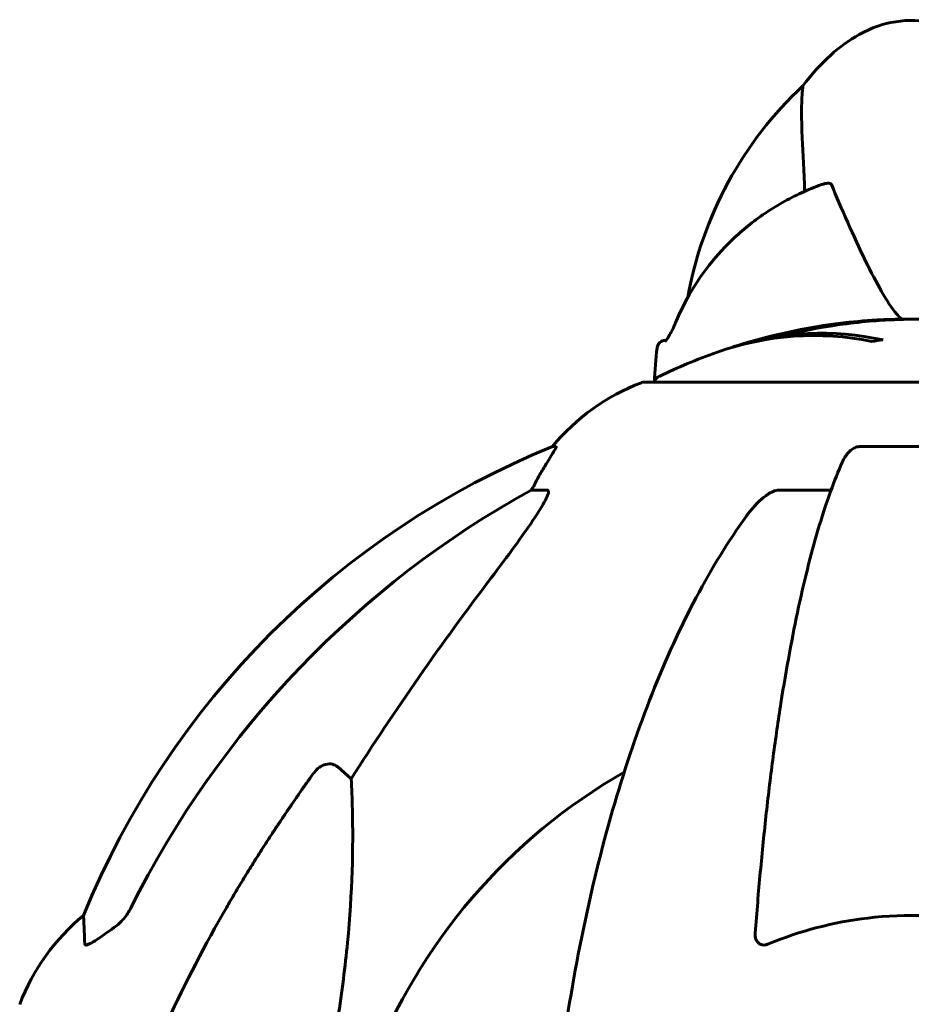
# Model space of a CAD drawing. Units: millimetres. Extents: x 5015 to 15218, y -810 to 11561.
# Drawn here: x 8611 to 8715, y 11446 to 11561 of the extents above; entities that cross this region are included whole.
import ezdxf

# ---------------------------------------------------------------- set-up
doc = ezdxf.new("R2010")
doc.units = ezdxf.units.MM
doc.header["$LTSCALE"] = 50
doc.layers.add('Widoczne (ISO)', color=7, linetype='Continuous', lineweight=60)

msp = doc.modelspace()

# ---------------------------------------------------------------- linework, layer by layer
at = {"layer": 'Widoczne (ISO)'}
for p, q in [((8686.45, 11523.59), (8686.51, 11523.59)), ((8694.33, 11522.81), (8694.33, 11522.78)), ((8746.56, 11518.69), (8683.96, 11518.69)), ((8673.61, 11511.14), (8673.18, 11511.14)), ((8721.28, 11511.14), (8709.24, 11511.14)), ((8670.7, 11506.04), (8672.53, 11506.04)), ((8699.94, 11506.04), (8705.85, 11506.04)), ((8648.02, 11473.57), (8649.59, 11472.18))]:
    msp.add_line(p, q, dxfattribs=at)
for centre, radius, start, end in [((8733.08, 11520.74), 44.73, 133.0508, 169.8539), ((8715.26, 11457.66), 68.43, 94.903, 106.9781), ((8686.45, 11522.59), 1, 90, 172.9382), ((8730.85, 11517.09), 45.74, 172.9382, 177.9827), ((8715.26, 11457.66), 68.43, 109.5112, 115.6136), ((8686.11, 11518.47), 1, 115.6136, 167.2644), ((8692.49, 11495.25), 25, 110.8133, 140.5544), ((8683.96, 11517.69), 1, 90, 110.8133), ((8710.85, 11418.5), 100, 112.1283, 157.8717), ((8715.26, 11414.09), 67.82, 119.7583, 159.0022), ((8634.1, 11436.86), 25, 129.4456, 159.1867)]:
    msp.add_arc(centre, radius, start, end, dxfattribs=at)
for centre, major_axis, ratio, start_param, end_param in [((8703.83, 11457.66), (0, 66.49), 0.707107, 6.138529, 6.528687), ((8704.67, 11457.66), (0, 66.77), 0.707107, 6.128681, 6.503978), ((8719.44, 11457.66), (0, 66.43), 0.966948, 0.117188, 0.137991), ((8713.96, 11457.66), (0, 68.24), 0.966948, 0.287067, 0.302083), ((8692.9, 11495.25), (0, -25), 0.981627, 4.176968, 4.238597), ((8666.7, 11508.94), (0, 5), 0.981627, 4.093994, 4.238597), ((8724.35, 11404.86), (0, -115), 0.981627, 3.636886, 4.241328), ((8905.46, 11273.89), (0, -345), 0.906308, 4.014117, 4.100088)]:
    msp.add_ellipse(centre, major_axis=major_axis, ratio=ratio, start_param=start_param, end_param=end_param, dxfattribs=at)
for points, knots in [([(8702.55, 11553.43), (8703.53, 11554.74), (8704.63, 11555.97), (8706.85, 11557.96), (8707.95, 11558.78), (8709.97, 11559.9), (8710.86, 11560.28), (8713.2, 11561), (8714.74, 11561.18), (8717.47, 11560.95), (8718.71, 11560.63), (8721.07, 11559.67), (8722.22, 11558.99), (8724.61, 11557.22), (8725.81, 11556.04), (8727.26, 11554.34), (8727.62, 11553.89), (8727.97, 11553.43)], [0, 0, 0, 0, 0.489894, 0.489894, 0.89636, 0.89636, 1.182455, 1.182455, 1.631346, 1.631346, 2.004975, 2.004975, 2.397868, 2.397868, 2.8972, 2.8972, 3.06906, 3.06906, 3.06906, 3.06906]), ([(8702.55, 11553.43), (8702.55, 11553.43), (8702.54, 11553.34), (8702.5, 11552.99), (8702.47, 11552.72), (8702.37, 11551.4), (8702.36, 11549.68), (8702.55, 11545.49), (8702.68, 11543.36), (8702.74, 11541.04)], [-4.746456, -4.746456, -4.746456, -4.746456, -4.413951, -4.413951, -4.068779, -4.068779, -3.024201, -3.024201, -2.202445, -2.202445, -2.202445, -2.202445]), ([(8704.72, 11541.84), (8703.92, 11541.55), (8703.14, 11541.23), (8701.62, 11540.53), (8700.88, 11540.15), (8699.44, 11539.34), (8698.75, 11538.91), (8697.4, 11538), (8696.75, 11537.52), (8695.5, 11536.51), (8694.9, 11535.98), (8693.75, 11534.89), (8693.2, 11534.32), (8691.63, 11532.56), (8690.69, 11531.31), (8689.04, 11528.7), (8688.33, 11527.33), (8687.73, 11525.92)], [5.736606, 5.736606, 5.736606, 5.736606, 5.989444, 5.989444, 6.242281, 6.242281, 6.495118, 6.495118, 6.747956, 6.747956, 7.000793, 7.000793, 7.25363, 7.25363, 7.759305, 7.759305, 8.264979, 8.264979, 8.264979, 8.264979]), ([(8705.89, 11541.84), (8705.88, 11541.88), (8705.86, 11541.9), (8705.79, 11541.95), (8705.75, 11541.97), (8705.62, 11542.01), (8705.53, 11542.01), (8705.25, 11541.99), (8705.01, 11541.94), (8704.74, 11541.85), (8704.73, 11541.84), (8704.72, 11541.84)], [0, 0, 0, 0, 0.0151508, 0.0151508, 0.033742, 0.033742, 0.0697851, 0.0697851, 0.143535, 0.143535, 0.146658, 0.146658, 0.146658, 0.146658]), ([(8714.12, 11526.07), (8713.92, 11526.25), (8713.71, 11526.46), (8712.96, 11527.34), (8712.38, 11528.25), (8710.57, 11531.39), (8709.18, 11534.28), (8707.11, 11538.95), (8706.48, 11540.44), (8705.89, 11541.84)], [3.815398, 3.815398, 3.815398, 3.815398, 4.112889, 4.112889, 4.940235, 4.940235, 6.583199, 6.583199, 7.390591, 7.390591, 7.390591, 7.390591]), ([(8687.73, 11525.92), (8687.59, 11525.58), (8687.45, 11525.27), (8687.18, 11524.7), (8687.04, 11524.45), (8686.8, 11524.01), (8686.68, 11523.83), (8686.49, 11523.56), (8686.41, 11523.48), (8686.4, 11523.47), (8686.4, 11523.47), (8686.4, 11523.47)], [0, 0, 0, 0, 0.1296725, 0.1296725, 0.259345, 0.259345, 0.3890174, 0.3890174, 0.5186899, 0.5186899, 0.5275288, 0.5275288, 0.5275288, 0.5275288]), ([(8723.13, 11525.52), (8723.05, 11525.51), (8722.93, 11525.5), (8722.71, 11525.46), (8722.62, 11525.44), (8722.51, 11525.41), (8722.49, 11525.4), (8722.45, 11525.39), (8722.43, 11525.38), (8722.37, 11525.37), (8722.35, 11525.37), (8722.33, 11525.37), (8722.32, 11525.37), (8722.3, 11525.37), (8722.29, 11525.37), (8722.27, 11525.37), (8722.26, 11525.37), (8722.22, 11525.37), (8722.19, 11525.37), (8722.11, 11525.38), (8722.06, 11525.38), (8721.76, 11525.41), (8721.66, 11525.42), (8720.99, 11525.46), (8720.9, 11525.46), (8720.13, 11525.5), (8719.8, 11525.52), (8719.33, 11525.54), (8719.23, 11525.54), (8719.05, 11525.54), (8718.97, 11525.54), (8718.82, 11525.54), (8718.75, 11525.54), (8718.64, 11525.53), (8718.59, 11525.53), (8718.52, 11525.53), (8718.5, 11525.53), (8718.45, 11525.53), (8718.42, 11525.54), (8718.38, 11525.54), (8718.37, 11525.54), (8718.34, 11525.54), (8718.33, 11525.54), (8718.32, 11525.55), (8718.31, 11525.55), (8718.28, 11525.56), (8718.27, 11525.56), (8718.26, 11525.58), (8718.26, 11525.58), (8718.3, 11525.6), (8718.35, 11525.61), (8718.67, 11525.67), (8718.74, 11525.73), (8719.04, 11525.81), (8719.19, 11525.84), (8719.39, 11525.87), (8719.42, 11525.87), (8719.53, 11525.89), (8719.6, 11525.89), (8719.55, 11525.91), (8719.5, 11525.92), (8719.33, 11525.94), (8719.22, 11525.95), (8718.99, 11525.97), (8718.84, 11525.98), (8718.58, 11526), (8718.41, 11526), (8718.05, 11526.02), (8717.92, 11526.02), (8717.27, 11526.04), (8716.8, 11526.05), (8715.86, 11526.06), (8715.46, 11526.06), (8714.59, 11526.05), (8714.1, 11526.04), (8712.66, 11525.99), (8711.72, 11525.93), (8709.59, 11525.77), (8708.41, 11525.64), (8705.48, 11525.24), (8704.16, 11524.99), (8702.78, 11524.71), (8702.21, 11524.6), (8701.59, 11524.45), (8701.49, 11524.43), (8701.3, 11524.39), (8701.24, 11524.37), (8701.16, 11524.35), (8701.13, 11524.35), (8701.06, 11524.34), (8701.03, 11524.33), (8700.95, 11524.32), (8700.9, 11524.32), (8700.74, 11524.3), (8700.66, 11524.3), (8700.02, 11524.21), (8699.69, 11524.15), (8698.86, 11524), (8698.61, 11523.95), (8698.27, 11523.88), (8698.23, 11523.87), (8698.2, 11523.86), (8698.17, 11523.86), (8698.16, 11523.85), (8698.16, 11523.85), (8698.16, 11523.85), (8698.16, 11523.85), (8698.16, 11523.85), (8698.15, 11523.85), (8698.15, 11523.85), (8698.15, 11523.85), (8698.15, 11523.85), (8698.15, 11523.85), (8698.16, 11523.85), (8698.16, 11523.85), (8698.16, 11523.85), (8698.16, 11523.86), (8698.17, 11523.86), (8698.18, 11523.86), (8698.19, 11523.86), (8698.21, 11523.87), (8698.27, 11523.88), (8698.33, 11523.9), (8698.62, 11523.98), (8698.83, 11524.03), (8699.41, 11524.18), (8699.54, 11524.21), (8700.39, 11524.42), (8700.9, 11524.54), (8702.05, 11524.78), (8704.92, 11525.36), (8707.8, 11525.75), (8711.43, 11525.99), (8712.21, 11526.02), (8713.44, 11526.06), (8713.9, 11526.07), (8714.74, 11526.08), (8715.13, 11526.08), (8715.89, 11526.07), (8716.2, 11526.06), (8716.48, 11526.05)], [3.720752, 3.720752, 3.720752, 3.720752, 3.903434, 3.903434, 4.044245, 4.044245, 4.102655, 4.102655, 4.13375, 4.13375, 4.203295, 4.203295, 4.246046, 4.246046, 4.278865, 4.278865, 4.322236, 4.322236, 4.422612, 4.422612, 4.584853, 4.584853, 5.298707, 5.298707, 5.877225, 5.877225, 6.307246, 6.307246, 6.434146, 6.434146, 6.534715, 6.534715, 6.638083, 6.638083, 6.70882, 6.70882, 6.748374, 6.748374, 6.787304, 6.787304, 6.814073, 6.814073, 6.837716, 6.837716, 6.857157, 6.857157, 6.884209, 6.884209, 6.935515, 6.935515, 7.014801, 7.014801, 7.466106, 7.466106, 7.893545, 7.893545, 7.979034, 7.979034, 8.159221, 8.159221, 8.269951, 8.269951, 8.400472, 8.400472, 8.569548, 8.569548, 8.675747, 8.675747, 8.741623, 8.741623, 8.803796, 8.803796, 8.848721, 8.848721, 8.906099, 8.906099, 9.020577, 9.020577, 9.168788, 9.168788, 9.395555, 9.395555, 9.53729, 9.53729, 9.564975, 9.564975, 9.586889, 9.586889, 9.603242, 9.603242, 9.622766, 9.622766, 9.658602, 9.658602, 9.763673, 9.763673, 9.867409, 9.867409, 10.00378, 10.00378, 10.014764, 10.014764, 10.053933, 10.053933, 10.061431, 10.061431, 10.065578, 10.065578, 10.068851, 10.068851, 10.072567, 10.072567, 10.079087, 10.079087, 10.086804, 10.086804, 10.097734, 10.097734, 10.117704, 10.117704, 10.163118, 10.163118, 10.290296, 10.290296, 10.805323, 10.805323, 11.039618, 11.039618, 11.405377, 11.405377, 11.405377, 12.314125, 12.314125, 12.566184, 12.566184, 12.717456, 12.717456, 12.850458, 12.850458, 12.980164, 12.980164, 12.980164, 12.980164]), ([(8673.61, 11511.14), (8673.63, 11511.14), (8673.63, 11511.11), (8673.61, 11511.03), (8673.57, 11510.96), (8673.45, 11510.74), (8673.35, 11510.56), (8673.03, 11510.05), (8672.81, 11509.69), (8672.31, 11508.87), (8672.05, 11508.44), (8671.8, 11508.01)], [0, 0, 0, 0, 0.0396836, 0.0396836, 0.0905188, 0.0905188, 0.1673316, 0.1673316, 0.2736365, 0.2736365, 0.3778204, 0.3778204, 0.3778204, 0.3778204]), ([(8707.17, 11509.34), (8707.26, 11509.53), (8707.35, 11509.7), (8707.69, 11510.25), (8707.98, 11510.57), (8708.43, 11510.9), (8708.59, 11510.99), (8708.84, 11511.08), (8708.92, 11511.1), (8709.08, 11511.13), (8709.16, 11511.14), (8709.24, 11511.14)], [0.1632559, 0.1632559, 0.1632559, 0.1632559, 0.2355522, 0.2355522, 0.4078692, 0.4078692, 0.4868555, 0.4868555, 0.5223203, 0.5223203, 0.5562282, 0.5562282, 0.5562282, 0.5562282]), ([(8707.17, 11509.34), (8706.7, 11508.28), (8706.24, 11507.12), (8705.33, 11504.63), (8704.89, 11503.29), (8704.04, 11500.44), (8703.62, 11498.93), (8702.81, 11495.75), (8702.42, 11494.08), (8701.67, 11490.6), (8701.31, 11488.79), (8700.62, 11485.03), (8700.28, 11483.08), (8699.65, 11479.04), (8699.35, 11476.95), (8698.77, 11472.65), (8698.51, 11470.44), (8698, 11465.92), (8697.77, 11463.6), (8697.33, 11458.9), (8697.14, 11456.52), (8696.96, 11454.1)], [0.757825, 0.757825, 0.757825, 0.757825, 1.53194, 1.53194, 2.306055, 2.306055, 3.08017, 3.08017, 3.854285, 3.854285, 4.6284, 4.6284, 5.402516, 5.402516, 6.176631, 6.176631, 6.950746, 6.950746, 7.724861, 7.724861, 8.498976, 8.498976, 8.498976, 8.498976]), ([(8672.67, 11505.58), (8672.6, 11505.37), (8672.48, 11505.12), (8672.04, 11504.27), (8671.55, 11503.46), (8669.68, 11500.66), (8668.01, 11498.38), (8665.96, 11495.69)], [0.1601511, 0.1601511, 0.1601511, 0.1601511, 0.2789651, 0.2789651, 0.5590911, 0.5590911, 1.0329565, 1.0329565, 1.0329565, 1.0329565]), ([(8672.67, 11505.58), (8672.7, 11505.66), (8672.72, 11505.74), (8672.72, 11505.91), (8672.68, 11505.99), (8672.59, 11506.04), (8672.56, 11506.04), (8672.53, 11506.04)], [-0.1558142, -0.1558142, -0.1558142, -0.1558142, -0.1088397, -0.1088397, -0.0285546, -0.0285546, 0, 0, 0, 0]), ([(8695.88, 11502.92), (8695.95, 11503.03), (8696.03, 11503.13), (8696.81, 11504.17), (8697.51, 11504.88), (8698.28, 11505.44), (8698.39, 11505.51), (8698.5, 11505.58)], [1.1698405, 1.1698405, 1.1698405, 1.1698405, 1.2376287, 1.2376287, 1.8774143, 1.8774143, 1.9750102, 1.9750102, 1.9750102, 1.9750102]), ([(8699.94, 11506.04), (8699.7, 11506.04), (8699.46, 11506), (8698.99, 11505.85), (8698.77, 11505.74), (8698.54, 11505.61), (8698.52, 11505.6), (8698.5, 11505.58)], [-0.6576908, -0.6576908, -0.6576908, -0.6576908, -0.5826884, -0.5826884, -0.5093339, -0.5093339, -0.502027, -0.502027, -0.502027, -0.502027]), ([(8695.88, 11502.92), (8693.81, 11500.07), (8691.87, 11496.91), (8688.19, 11489.96), (8686.46, 11486.18), (8683.26, 11478.11), (8681.8, 11473.82), (8679.17, 11464.87), (8677.99, 11460.19), (8675.93, 11450.43), (8675.04, 11445.36), (8674.32, 11440.19)], [1.258461, 1.258461, 1.258461, 1.258461, 2.851216, 2.851216, 4.443971, 4.443971, 6.036726, 6.036726, 7.629481, 7.629481, 9.222236, 9.222236, 9.222236, 9.222236]), ([(8645.19, 11472.86), (8645.2, 11472.86), (8645.2, 11472.86), (8645.38, 11473.11), (8645.63, 11473.36), (8646.08, 11473.69), (8646.36, 11473.82), (8646.61, 11473.88), (8646.85, 11473.94), (8647.15, 11473.95), (8647.61, 11473.84), (8647.85, 11473.72), (8648.02, 11473.57), (8648.02, 11473.57), (8648.02, 11473.57)], [1.1658431, 1.1658431, 1.1658431, 1.1658431, 1.166835, 1.166835, 1.2608412, 1.2608412, 1.3451697, 1.3451697, 1.3451697, 1.4277438, 1.4277438, 1.5006257, 1.5006257, 1.5007309, 1.5007309, 1.5007309, 1.5007309]), ([(8649.59, 11472.18), (8649.65, 11471.07), (8649.7, 11469.87), (8649.84, 11464.2), (8649.72, 11458.89), (8648.89, 11450.21), (8648.52, 11447.25), (8648.02, 11444.1)], [-7.441453, -7.441453, -7.441453, -7.441453, -6.631063, -6.631063, -3.871284, -3.871284, -2.578772, -2.578772, -2.578772, -2.578772]), ([(8621.81, 11454.76), (8622.22, 11455.05), (8622.59, 11455.39), (8623.25, 11456.16), (8623.53, 11456.59), (8623.76, 11457.05)], [0, 0, 0, 0, 0.1523434, 0.1523434, 0.306473, 0.306473, 0.306473, 0.306473]), ([(8623.77, 11432.96), (8624.8, 11436.05), (8626.2, 11439.65), (8630.15, 11448.32), (8632.48, 11452.77), (8634.96, 11457.07)], [-2.891192, -2.891192, -2.891192, -2.891192, -1.528318, -1.528318, 0, 0, 0, 0]), ([(8618.36, 11452.82), (8618.31, 11453.93), (8618.27, 11454.77), (8618.23, 11455.89), (8618.21, 11456.17), (8618.21, 11456.17)], [-3.839757, -3.839757, -3.839757, -3.839757, -2.971401, -2.971401, -2.116017, -2.116017, -2.116017, -2.116017]), ([(8732.02, 11452.82), (8729.35, 11453.93), (8726.57, 11454.78), (8719.25, 11456.23), (8714.67, 11456.4), (8706.13, 11455.39), (8702.21, 11454.36), (8698.5, 11452.82)], [-3.948618, -3.948618, -3.948618, -3.948618, -3.078035, -3.078035, -1.710872, -1.710872, -0.498651, -0.498651, -0.498651, -0.498651]), ([(8621.49, 11454.53), (8620.87, 11454.08), (8620.27, 11453.66), (8619.48, 11453.15), (8619.22, 11452.99), (8618.87, 11452.81), (8618.74, 11452.75), (8618.55, 11452.7), (8618.49, 11452.69), (8618.42, 11452.71), (8618.4, 11452.72), (8618.37, 11452.76), (8618.36, 11452.79), (8618.36, 11452.82)], [0, 0, 0, 0, 0.2316755, 0.2316755, 0.3642878, 0.3642878, 0.4481993, 0.4481993, 0.5091909, 0.5091909, 0.5443069, 0.5443069, 0.5810898, 0.5810898, 0.5810898, 0.5810898]), ([(8698.5, 11452.82), (8698.38, 11452.77), (8698.25, 11452.73), (8698.01, 11452.69), (8697.9, 11452.69), (8697.69, 11452.73), (8697.59, 11452.76), (8697.37, 11452.88), (8697.26, 11452.99), (8697.07, 11453.27), (8696.99, 11453.49), (8696.95, 11453.86), (8696.95, 11453.98), (8696.96, 11454.1)], [0, 0, 0, 0, 0.0405527, 0.0405527, 0.0770027, 0.0770027, 0.1196644, 0.1196644, 0.1860906, 0.1860906, 0.2931262, 0.2931262, 0.3428011, 0.3428011, 0.3428011, 0.3428011])]:
    msp.add_open_spline(points, degree=3, knots=knots, dxfattribs=at)
msp.add_rational_spline([(8634.96, 11457.07), (8639.28, 11464.56), (8645.19, 11472.86)], [1.01823794294, 1.01452967166, 1.00282554047], degree=2, dxfattribs=at)
msp.add_open_spline([(8621.81, 11454.76), (8621.7, 11454.69), (8621.59, 11454.61), (8621.49, 11454.53)], degree=3, dxfattribs=at)

doc.saveas('drawing.dxf')
